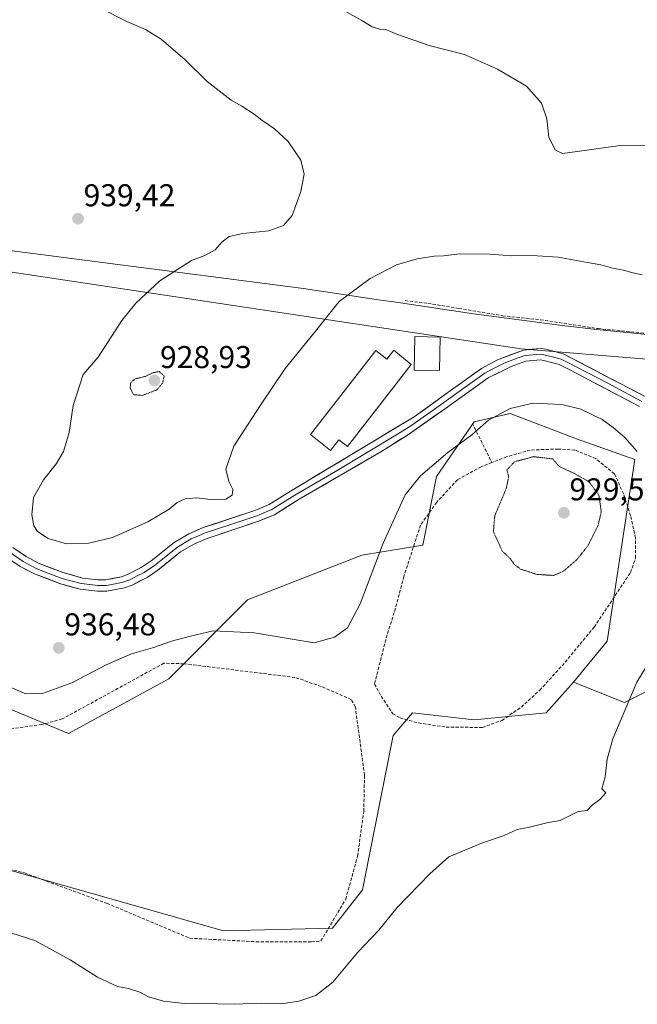
# Model space of a CAD drawing. Units: metres. Extents: x 566417 to 569856, y 4738005 to 4740352.
# Drawn here: x 567222 to 567418, y 4738865 to 4739178 of the extents above; entities that cross this region are included whole.
import ezdxf
from ezdxf.enums import TextEntityAlignment as Align

# ---------------------------------------------------------------- set-up
doc = ezdxf.new("R2010")
doc.units = ezdxf.units.M
doc.header["$MEASUREMENT"] = 0
doc.linetypes.add('TRAZOS2', pattern=[0.375, 0.25, -0.125])
doc.linetypes.add('TRAZOSX2', pattern=[1.5, 1, -0.5])
for name, color, linetype, lineweight in [('Arbolado forestal CxS', 92, 'Continuous', 0), ('Carátula', 7, 'Continuous', 5), ('Curva de nivel normal', 36, 'Continuous', 0), ('Curva de nivel normal depresión', 36, 'TRAZOS2', 0), ('Edificación', 1, 'Continuous', 13), ('Edificación Cxs', 1, 'Continuous', 13), ('Layer 0', 7, 'Continuous', 0), ('Municipio', 9, 'Continuous', 13), ('Municipio CxS', 142, 'Continuous', 0), ('Muro lineal', 1, 'TRAZOSX2', 13), ('Pastizal CxS', 92, 'Continuous', 0), ('Prado CxS', 92, 'Continuous', 0), ('Punto de cota en terreno', 7, 'Continuous', 0), ('Rótulo de punto de cota en terreno', 19, 'Continuous', 0)]:
    doc.layers.add(name, color=color, linetype=linetype, lineweight=lineweight)
doc.styles.add('Arial', font='txt', dxfattribs={"height": 0.2})

# ---------------------------------------------------------------- blocks, each defined once
blk = doc.blocks.new('*U151')
at = {"layer": 'Pastizal CxS', "color": 92, "linetype": 'Continuous', "lineweight": 0}
blk.add_polyline3d([(567201.8333, 4738912.4825, 933.4322), (567286.9159, 4738888.3363, 933.1771), (567321.5737, 4738889.1277, 934.2133), (567331.0047, 4738901.2765, 934.1943), (567340.7783, 4738950.2785, 931.4144), (567346.9703, 4738957.4781, 931.4748), (567366.5501, 4738955.3041, 932.2568), (567389.3931, 4738957.4775, 932.7755), (567398.0955, 4738967.2635, 932.5687), (567414.1951, 4738960.7391, 935.4135), (567422.8973, 4738965.0885, 936.3214)], dxfattribs=at)
blk = doc.blocks.new('*U182')
at = {"layer": 'Curva de nivel normal', "color": 36, "linetype": 'Continuous', "lineweight": 0}
blk.add_polyline3d([(567432.73, 4739137.5, 930), (567413.58, 4739137.76, 930), (567399.26, 4739135.66, 930), (567394.58, 4739135.08, 930), (567392.34, 4739136.13, 930), (567390.19, 4739140.12, 930), (567389.57, 4739146.04, 930), (567387.88, 4739151, 930), (567383.11, 4739156.42, 930), (567373.9, 4739161.88, 930), (567363.4, 4739166.46, 930), (567352.23, 4739169.36, 930), (567342.15, 4739172.84, 930), (567338.48, 4739174.41, 930), (567336.48, 4739174.51, 930), (567334.15, 4739175.26, 930), (567330.8, 4739177.29, 930), (567323.2, 4739181.5, 930)], dxfattribs=at)
blk = doc.blocks.new('*U187')
at = {"layer": 'Curva de nivel normal', "color": 36, "linetype": 'Continuous', "lineweight": 0}
for points in [[(567419.83, 4739096.56, 935), (567416.51, 4739097.24, 935), (567413.98, 4739098.07, 935), (567410.43, 4739098.68, 935), (567406.73, 4739099.73, 935), (567402.52, 4739100.43, 935), (567393.15, 4739102.21, 935), (567384.83, 4739102.74, 935), (567378.47, 4739102.58, 935), (567371.47, 4739103.14, 935), (567361.8, 4739103.23, 935), (567356.81, 4739102.58, 935), (567353.81, 4739102.51, 935), (567348.44, 4739101.65, 935), (567341.89, 4739099.75, 935), (567333.5, 4739095.42, 935), (567323.63, 4739088.04, 935), (567315.75, 4739078.13, 935), (567306.54, 4739066.8, 935), (567298.9, 4739055.47, 935), (567290.21, 4739042.14, 935), (567287.62, 4739034.84, 935), (567288.58, 4739030.92, 935), (567289.93, 4739028.4, 935), (567289.64, 4739026.56, 935), (567287.7, 4739025.37, 935), (567282.82, 4739025.23, 935), (567278.49, 4739025.78, 935), (567274.75, 4739025.42, 935), (567272.19, 4739024.31, 935), (567269.68, 4739022.14, 935), (567262.85, 4739018.1, 935), (567251.64, 4739013.14, 935), (567244.19, 4739011.33, 935), (567237.1, 4739011.2, 935), (567231.24, 4739012.88, 935), (567227.8, 4739015.08, 935), (567226.64, 4739016.85, 935), (567226.07, 4739020.35, 935), (567226.58, 4739025.88, 935), (567229.71, 4739031.46, 935), (567233.9, 4739036.67, 935), (567236.07, 4739040.49, 935), (567237.86, 4739046.46, 935), (567239.17, 4739055.07, 935), (567242.31, 4739064.96, 935), (567247.15, 4739070.46, 935), (567254.63, 4739082.09, 935), (567259.11, 4739087.57, 935), (567266.67, 4739094.67, 935), (567276.74, 4739101.07, 935), (567280.96, 4739102.64, 935), (567284.22, 4739104.45, 935), (567286.49, 4739107, 935), (567288.7, 4739108.72, 935), (567293.02, 4739109.7, 935), (567301.32, 4739110.57, 935), (567305.95, 4739112.17, 935), (567308.67, 4739115.4, 935), (567311.46, 4739123.03, 935), (567312.49, 4739128.51, 935), (567311.48, 4739132.97, 935), (567307.49, 4739138.83, 935), (567303.1, 4739142.95, 935), (567299.07, 4739145.6, 935), (567296.67, 4739147.52, 935), (567292.76, 4739150.05, 935), (567289.37, 4739152, 935), (567285.58, 4739154.94, 935), (567281.72, 4739157.92, 935), (567274.78, 4739164.79, 935), (567267.08, 4739171.36, 935), (567262.18, 4739174.47, 935), (567256.27, 4739176.99, 935), (567247.86, 4739181.17, 935)], [(567218.48, 4738966, 935), (567224.17, 4738963.5, 935), (567229.48, 4738963.62, 935), (567238.77, 4738967.01, 935), (567249.7, 4738972.78, 935), (567257.68, 4738976.24, 935), (567264.36, 4738978.18, 935), (567270.42, 4738980.27, 935), (567276.47, 4738981.84, 935), (567283.67, 4738983.52, 935), (567296.63, 4738982.86, 935), (567315.74, 4738979.74, 935), (567322.15, 4738981.52, 935), (567326.26, 4738984.45, 935), (567330.26, 4738992.11, 935), (567337.64, 4739011.4, 935), (567344.6, 4739026.66, 935), (567349.43, 4739032.79, 935), (567358.14, 4739040.13, 935), (567365.78, 4739045.79, 935), (567371.01, 4739050.38, 935), (567377.96, 4739054.09, 935), (567385.25, 4739055.79, 935), (567394.3, 4739055.39, 935), (567400.4, 4739053.94, 935), (567407.2, 4739050.66, 935), (567410.62, 4739048.1, 935), (567414.36, 4739044.94, 935), (567418.32, 4739040.48, 935)], [(567424.4, 4738977.47, 935), (567418.21, 4738967.25, 935), (567410.54, 4738949.28, 935), (567408.76, 4738942.77, 935), (567408.1, 4738937.17, 935), (567407.04, 4738933.33, 935), (567408.36, 4738932.12, 935), (567406.39, 4738929.99, 935), (567403.93, 4738928.25, 935), (567402.34, 4738926.48, 935), (567399.56, 4738926.19, 935), (567393.85, 4738923.37, 935), (567389.61, 4738922.58, 935), (567383.64, 4738921.16, 935), (567380.16, 4738920.46, 935), (567376.06, 4738918.55, 935), (567369.12, 4738916.22, 935), (567358.48, 4738911.75, 935), (567352.43, 4738906.37, 935), (567342.01, 4738895.76, 935), (567336.22, 4738888.5, 935), (567329.59, 4738881.5, 935), (567321.65, 4738872.02, 935), (567316.21, 4738867.8, 935), (567310.82, 4738865.99, 935), (567305.99, 4738865.22, 935), (567298.88, 4738865.3, 935), (567290.3, 4738864.98, 935), (567285.1, 4738865.11, 935), (567274.52, 4738865.19, 935), (567267.81, 4738865.97, 935), (567263.1, 4738867.38, 935), (567260.34, 4738868.8, 935), (567256.8, 4738869.98, 935), (567253.3, 4738870.59, 935), (567246.91, 4738873.57, 935), (567238.22, 4738879.11, 935), (567226.96, 4738885.22, 935), (567217.4, 4738888.3, 935)]]:
    blk.add_polyline3d(points, dxfattribs=at)
blk = doc.blocks.new('5PATER')
at = {"layer": 'Carátula', "linetype": 'Continuous', "lineweight": 5}
h = blk.add_hatch(color=250, dxfattribs=at)
edge = h.paths.add_edge_path()
edge.add_ellipse((0, 0.01), major_axis=(-1.33, -1.34), ratio=0.999422, start_angle=0, end_angle=360)

msp = doc.modelspace()

# ---------------------------------------------------------------- linework, layer by layer
at = {"layer": 'Arbolado forestal CxS', "color": 92, "linetype": 'Continuous', "lineweight": 0}
for points in [[(567487.08, 4739058.52, 934.24), (567463.83, 4739066.27, 934.65), (567381.44, 4739073.02, 937.57), (567211.25, 4739098.69, 934.52), (567107.24, 4739112.2, 935), (567016.74, 4739120.3, 942.49), (566935.7, 4739136.51, 941.7), (566884.37, 4739175.68, 939.12), (566765.51, 4739239.17, 936.82), (566692.81, 4739261.58, 934.19), (566675.99, 4739244.76, 934.4), (566619.92, 4739230.74, 932.08), (566578.98, 4739214.22, 928.58)], [(567487.08, 4739058.52, 934.24), (567463.83, 4739066.27, 934.65), (567381.44, 4739073.02, 937.57), (567211.25, 4739098.69, 934.52), (567107.24, 4739112.2, 935), (567016.74, 4739120.3, 942.49), (566935.7, 4739136.51, 941.7), (566884.37, 4739175.68, 939.12), (566765.51, 4739239.17, 936.82), (566692.81, 4739261.58, 934.19), (566675.99, 4739244.76, 934.4), (566619.92, 4739230.74, 932.08), (566578.98, 4739214.22, 928.58)], [(567463.83, 4739066.27, 934.65), (567381.44, 4739073.02, 937.57), (567211.25, 4739098.69, 934.52), (567107.24, 4739112.2, 935), (567016.74, 4739120.3, 942.49), (566935.7, 4739136.51, 941.7)], [(566935.7, 4739136.51, 941.7), (567016.74, 4739120.3, 942.49), (567107.24, 4739112.2, 935), (567211.25, 4739098.69, 934.52), (567381.44, 4739073.02, 937.57), (567463.83, 4739066.27, 934.65)], [(567422.9, 4738965.09, 936.32), (567414.2, 4738960.74, 935.41), (567398.1, 4738967.26, 932.57), (567408.76, 4738980.31, 932.61), (567417.57, 4739037.95, 933.06), (567398.97, 4739044.46, 931.07), (567377.98, 4739052.54, 932.18), (567366.55, 4739049.9, 933.49), (567354.59, 4739032.5, 931.59), (567350.23, 4739010.75, 931.09), (567330.87, 4739007.53, 935.51), (567294.54, 4738993.36, 936.25), (567269.52, 4738968.35, 931.81), (567237.65, 4738950.96, 932.09), (567237.65, 4738950.96, 932.09), (567211.54, 4738961.83, 934.26)], [(567398.1, 4738967.26, 932.57), (567408.76, 4738980.31, 932.61), (567417.57, 4739037.95, 933.06), (567398.97, 4739044.46, 931.07), (567377.98, 4739052.54, 932.18), (567366.55, 4739049.9, 933.49), (567354.59, 4739032.5, 931.59), (567350.23, 4739010.75, 931.09), (567330.87, 4739007.53, 935.51), (567294.54, 4738993.36, 936.25), (567269.52, 4738968.35, 931.81), (567237.65, 4738950.96, 932.09), (567211.54, 4738961.83, 934.26)], [(567398.1, 4738967.26, 932.57), (567414.2, 4738960.74, 935.41), (567422.9, 4738965.09, 936.32)]]:
    msp.add_polyline3d(points, dxfattribs=at)
at = {"layer": 'Curva de nivel normal depresión', "color": 36, "linetype": 'TRAZOS2', "lineweight": 0}
for points in [[(567261.09, 4739058.26, 930), (567265.76, 4739060.03, 930), (567267.54, 4739062.18, 930), (567268.08, 4739064.46, 930), (567266.45, 4739065.86, 930), (567264.49, 4739065.46, 930), (567262.16, 4739064.33, 930), (567258.96, 4739063.53, 930), (567257.48, 4739062.41, 930), (567257.27, 4739060.76, 930), (567258.32, 4739058.52, 930), (567261.09, 4739058.26, 930)], [(567391.8, 4739001.12, 930), (567395, 4739002.56, 930), (567399.25, 4739006.29, 930), (567402.66, 4739010.62, 930), (567405.9, 4739017.09, 930), (567406.87, 4739021.44, 930), (567406.12, 4739026.62, 930), (567403.02, 4739030.8, 930), (567398.47, 4739033.44, 930), (567393.54, 4739035.7, 930), (567391.44, 4739038.11, 930), (567385.37, 4739038.84, 930), (567379.25, 4739037.17, 930), (567376.89, 4739034.61, 930), (567377.47, 4739032.47, 930), (567376.72, 4739028.8, 930), (567373.06, 4739020.05, 930), (567372.61, 4739014.98, 930), (567375.47, 4739008.81, 930), (567378.1, 4739006.33, 930), (567379.25, 4739004.62, 930), (567381.25, 4739003.12, 930), (567386.47, 4739001.44, 930), (567391.8, 4739001.12, 930)]]:
    msp.add_polyline3d(points, dxfattribs=at)
at = {"layer": 'Edificación', "color": 1, "linetype": 'Continuous', "lineweight": 13}
for points in [[(567355.71, 4739076.78, 937.44), (567355.51, 4739066.16, 937.97), (567347.46, 4739066.31, 937.89), (567347.66, 4739076.93, 937.35), (567355.71, 4739076.78, 937.44)], [(567341, 4739072.69, 937.41), (567346.51, 4739068.13, 937.85), (567326.24, 4739042.09, 937.44), (567323.54, 4739044.19, 937.43), (567320.92, 4739040.82, 937.31), (567314.49, 4739045.82, 937.07), (567335.25, 4739072.5, 937.19), (567338.74, 4739069.78, 937.48), (567341, 4739072.69, 937.41)]]:
    msp.add_polyline3d(points, dxfattribs=at)
at = {"layer": 'Edificación Cxs', "color": 1, "linetype": 'Continuous', "lineweight": 13}
for points in [[(567355.71, 4739076.78, 937.44), (567355.51, 4739066.16, 937.97), (567347.46, 4739066.31, 937.89), (567347.66, 4739076.93, 937.35), (567355.71, 4739076.78, 937.44)], [(567341, 4739072.69, 937.41), (567346.51, 4739068.13, 937.85), (567326.24, 4739042.09, 937.44), (567323.54, 4739044.19, 937.43), (567320.92, 4739040.82, 937.31), (567314.49, 4739045.82, 937.07), (567335.25, 4739072.5, 937.19), (567338.74, 4739069.78, 937.48), (567341, 4739072.69, 937.41)]]:
    msp.add_polyline3d(points, close=True, dxfattribs=at)
at = {"layer": 'Layer 0', "linetype": 'Continuous', "lineweight": 0}
for points in [[(567219.98, 4739009.97), (567224.22, 4739007.09), (567228.38, 4739004.93), (567235.98, 4739002.03), (567242.11, 4739000.31), (567247.06, 4738999.73), (567249.54, 4738999.76), (567254.5, 4739000.69), (567256.4, 4739001.4), (567260.82, 4739003.65), (567263.94, 4739005.73), (567271.22, 4739011.57), (567275.86, 4739014.32), (567280.46, 4739016.29), (567296.82, 4739021.78), (567301.46, 4739023.65), (567308.18, 4739027.89), (567347.5, 4739051.49), (567359.34, 4739060.05), (567368.87, 4739066.85), (567373.88, 4739069.53), (567382.14, 4739072.69), (567387.66, 4739073.17), (567389.3, 4739072.93), (567394.82, 4739071.49), (567420.62, 4739058.01)], [(567418.97, 4739054.77), (567396.89, 4739066.42), (567393.5, 4739068.08), (567388.58, 4739069.37), (567387.55, 4739069.52), (567382.96, 4739069.12), (567378.24, 4739067.49), (567370.97, 4739063.88), (567357.42, 4739054.16), (567345.36, 4739045.67), (567336.87, 4739040.38), (567310.92, 4739025.31), (567303.12, 4739020.41), (567298.08, 4739018.37), (567281.75, 4739012.9), (567277.51, 4739011.07), (567273.29, 4739008.58), (567266.09, 4739002.8), (567262.66, 4739000.51), (567257.86, 4738998.06), (567255.47, 4738997.18), (567249.9, 4738996.13), (567246.87, 4738996.1), (567241.4, 4738996.73), (567234.84, 4738998.58), (567226.89, 4739001.61), (567222.35, 4739003.97), (567217.66, 4739007.16)], [(567419.8, 4739056.39), (567408.76, 4739062.22), (567395.86, 4739068.96), (567394.16, 4739069.79), (567391.4, 4739070.51), (567388.68, 4739071.19), (567387.61, 4739071.35), (567382.55, 4739070.91), (567380.19, 4739070.09), (567376.06, 4739068.51), (567372.43, 4739066.71), (567369.92, 4739065.37), (567365.16, 4739061.97), (567358.38, 4739057.11), (567352.46, 4739052.83), (567346.43, 4739048.58), (567342.19, 4739045.94), (567322.53, 4739034.14), (567309.55, 4739026.6), (567305.65, 4739024.15), (567302.29, 4739022.03), (567299.77, 4739021.01), (567297.45, 4739020.08), (567289.29, 4739017.34), (567281.11, 4739014.6), (567278.99, 4739013.68), (567276.69, 4739012.7), (567274.58, 4739011.45), (567272.26, 4739010.08), (567265.02, 4739004.27), (567261.74, 4739002.08), (567259.53, 4739000.96), (567257.13, 4738999.73), (567256.18, 4738999.38), (567254.99, 4738998.94), (567252.51, 4738998.47), (567249.72, 4738997.95), (567248.21, 4738997.93), (567246.97, 4738997.92), (567244.49, 4738998.21), (567241.76, 4738998.52), (567238.48, 4738999.45), (567235.41, 4739000.31), (567227.64, 4739003.27), (567223.29, 4739005.53), (567218.82, 4739008.57)]]:
    msp.add_lwpolyline(points, dxfattribs=at)
for points in [[(567222.1, 4739008.53, 935.43), (567224.22, 4739007.09, 935.45), (567228.38, 4739004.93, 935.58), (567232.18, 4739003.48, 935.65), (567235.98, 4739002.03, 935.71), (567239.05, 4739001.17, 935.84), (567242.11, 4739000.31, 936), (567247.06, 4738999.73, 936.18), (567249.54, 4738999.76, 936.26), (567252.02, 4739000.23, 936.31), (567254.5, 4739000.69, 936.35), (567256.4, 4739001.4, 936.38), (567260.82, 4739003.65, 936.42), (567263.94, 4739005.73, 936.37), (567267.58, 4739008.65, 936.32), (567271.22, 4739011.57, 936.17), (567273.54, 4739012.95, 936.11), (567275.86, 4739014.32, 936.03), (567278.16, 4739015.31, 935.96), (567280.46, 4739016.29, 935.88), (567284.55, 4739017.66, 935.76), (567288.64, 4739019.04, 935.65), (567292.73, 4739020.41, 935.57), (567296.82, 4739021.78, 935.61), (567299.14, 4739022.72, 935.7), (567301.46, 4739023.65, 935.86), (567304.82, 4739025.77, 936.16), (567308.18, 4739027.89, 936.42), (567312.11, 4739030.25, 936.72), (567316.04, 4739032.61, 936.97), (567319.98, 4739034.97, 937.22), (567323.91, 4739037.33, 937.42), (567327.84, 4739039.69, 937.57), (567331.77, 4739042.05, 937.68), (567335.7, 4739044.41, 937.77), (567339.64, 4739046.77, 937.84), (567343.57, 4739049.13, 937.9), (567347.5, 4739051.49, 937.94), (567351.45, 4739054.34, 938), (567355.39, 4739057.2, 937.98), (567359.34, 4739060.05, 937.96), (567362.52, 4739062.32, 937.91), (567365.69, 4739064.58, 937.84), (567368.87, 4739066.85, 937.78), (567371.38, 4739068.19, 937.73), (567373.88, 4739069.53, 937.68), (567378.01, 4739071.11, 937.61), (567382.14, 4739072.69, 937.53), (567384.9, 4739072.93, 937.41), (567387.66, 4739073.17, 937.3), (567389.3, 4739072.93, 937.26), (567392.06, 4739072.21, 937.19), (567394.82, 4739071.49, 937.1), (567399.12, 4739069.24, 937.02), (567403.42, 4739067, 936.96), (567407.72, 4739064.75, 936.91), (567412.02, 4739062.5, 936.89), (567416.32, 4739060.26, 936.92), (567420.62, 4739058.01, 936.84)], [(567418.97, 4739054.77, 936.95), (567414.55, 4739057.1, 936.94), (567410.14, 4739059.43, 936.91), (567405.72, 4739061.76, 936.89), (567401.31, 4739064.09, 937.01), (567396.89, 4739066.42, 937.08), (567393.5, 4739068.08, 937.2), (567391.04, 4739068.73, 937.31), (567388.58, 4739069.37, 937.39), (567387.55, 4739069.52, 937.42), (567382.96, 4739069.12, 937.57), (567378.24, 4739067.49, 937.68), (567374.61, 4739065.69, 937.77), (567370.97, 4739063.88, 937.88), (567367.58, 4739061.45, 937.82), (567364.2, 4739059.02, 937.86), (567360.81, 4739056.59, 937.85), (567357.42, 4739054.16, 937.87), (567353.4, 4739051.33, 937.88), (567349.38, 4739048.5, 937.87), (567345.36, 4739045.67, 937.83), (567342.53, 4739043.91, 937.83), (567339.7, 4739042.14, 937.82), (567336.87, 4739040.38, 937.76), (567333.16, 4739038.23, 937.71), (567329.46, 4739036.07, 937.61), (567325.75, 4739033.92, 937.49), (567322.04, 4739031.77, 937.33), (567318.33, 4739029.62, 937.07), (567314.63, 4739027.46, 936.83), (567310.92, 4739025.31, 936.55), (567307.02, 4739022.86, 936.29), (567303.12, 4739020.41, 936.01), (567300.6, 4739019.39, 935.93), (567298.08, 4739018.37, 935.96), (567294, 4739017, 935.88), (567289.92, 4739015.64, 935.87), (567285.83, 4739014.27, 936.04), (567281.75, 4739012.9, 936.14), (567277.51, 4739011.07, 936.23), (567273.29, 4739008.58, 936.36), (567269.69, 4739005.69, 936.39), (567266.09, 4739002.8, 936.47), (567262.66, 4739000.51, 936.42), (567260.26, 4738999.29, 936.41), (567257.86, 4738998.06, 936.42), (567255.47, 4738997.18, 936.42), (567252.69, 4738996.66, 936.42), (567249.9, 4738996.13, 936.39), (567246.87, 4738996.1, 936.32), (567244.14, 4738996.42, 936.25), (567241.4, 4738996.73, 936.19), (567238.12, 4738997.66, 936.08), (567234.84, 4738998.58, 935.94), (567230.87, 4739000.1, 935.77), (567226.89, 4739001.61, 935.73), (567224.62, 4739002.79, 935.65), (567222.35, 4739003.97, 935.55), (567220.01, 4739005.57, 935.45)]]:
    msp.add_polyline3d(points, dxfattribs=at)
at = {"layer": 'Municipio', "color": 9, "linetype": 'Continuous', "lineweight": 13}
msp.add_polyline3d([(567219.07, 4739104.24, 935.1), (567223.97, 4739103.6, 935.73), (567228.88, 4739102.97, 936.84), (567233.79, 4739102.33, 937.98), (567238.69, 4739101.7, 938.81), (567243.6, 4739101.06, 939.34), (567248.51, 4739100.43, 939.5), (567253.41, 4739099.79, 939.3), (567258.32, 4739099.16, 938.69), (567263.22, 4739098.52, 937.45), (567268.13, 4739097.89, 935.39), (567273.04, 4739097.26, 933.45), (567277.94, 4739096.62, 932.14), (567282.85, 4739095.99, 931.45), (567287.76, 4739095.35, 931.31), (567292.66, 4739094.72, 931.25), (567297.57, 4739094.08, 931.33), (567302.48, 4739093.45, 931.51), (567307.38, 4739092.81, 931.83), (567312.29, 4739092.18, 932.39), (567317.2, 4739091.46, 933.31), (567322.11, 4739090.73, 934.22), (567327.02, 4739090.01, 935.07), (567331.93, 4739089.29, 935.62), (567336.84, 4739088.56, 935.96), (567341.75, 4739087.84, 936.16), (567346.66, 4739087.12, 936.46), (567351.57, 4739086.39, 936.62), (567356.48, 4739085.67, 936.84), (567361.39, 4739084.95, 937.12), (567366.3, 4739084.22, 937.04), (567371.21, 4739083.5, 937.03), (567376.02, 4739082.88, 937.07), (567380.84, 4739082.26, 936.98), (567385.65, 4739081.64, 936.96), (567390.46, 4739081.03, 936.82), (567395.28, 4739080.41, 936.78), (567400.09, 4739079.79, 936.7), (567404.36, 4739079.35, 936.63), (567408.63, 4739078.91, 936.47), (567412.9, 4739078.47, 936.27), (567417.17, 4739078.04, 936.18), (567421.44, 4739077.6, 935.92)], dxfattribs=at)
msp.add_polyline3d([(567219.07, 4739104.24, 935.1), (567223.97, 4739103.6, 935.73), (567228.88, 4739102.97, 936.84), (567233.79, 4739102.33, 937.98), (567238.69, 4739101.7, 938.81), (567243.6, 4739101.06, 939.34), (567248.51, 4739100.43, 939.5), (567253.41, 4739099.79, 939.3), (567258.32, 4739099.16, 938.69), (567263.22, 4739098.52, 937.45), (567268.13, 4739097.89, 935.39), (567273.04, 4739097.26, 933.45), (567277.94, 4739096.62, 932.14), (567282.85, 4739095.99, 931.45), (567287.76, 4739095.35, 931.31), (567292.66, 4739094.72, 931.25), (567297.57, 4739094.08, 931.33), (567302.48, 4739093.45, 931.51), (567307.38, 4739092.81, 931.83), (567312.29, 4739092.18, 932.39), (567317.2, 4739091.46, 933.31), (567322.11, 4739090.73, 934.22), (567327.02, 4739090.01, 935.07), (567331.93, 4739089.29, 935.62), (567336.84, 4739088.56, 935.96), (567341.75, 4739087.84, 936.16), (567346.66, 4739087.12, 936.46), (567351.57, 4739086.39, 936.62), (567356.48, 4739085.67, 936.84), (567361.39, 4739084.95, 937.12), (567366.3, 4739084.22, 937.04), (567371.21, 4739083.5, 937.03), (567376.02, 4739082.88, 937.07), (567380.84, 4739082.26, 936.98), (567385.65, 4739081.64, 936.96), (567390.46, 4739081.03, 936.82), (567395.28, 4739080.41, 936.78), (567400.09, 4739079.79, 936.7), (567404.36, 4739079.35, 936.63), (567408.63, 4739078.91, 936.47), (567412.9, 4739078.47, 936.27), (567417.17, 4739078.04, 936.18), (567421.44, 4739077.6, 935.92)], dxfattribs=at)
at = {"layer": 'Municipio CxS', "color": 142, "linetype": 'Continuous', "lineweight": 0}
for points in [[(567421.44, 4739077.6, 935.92), (567417.17, 4739078.04, 936.18), (567412.9, 4739078.47, 936.27), (567408.63, 4739078.91, 936.47), (567404.36, 4739079.35, 936.63), (567400.09, 4739079.79, 936.7), (567395.28, 4739080.41, 936.78), (567390.46, 4739081.03, 936.82), (567385.65, 4739081.64, 936.96), (567380.84, 4739082.26, 936.98), (567376.02, 4739082.88, 937.07), (567371.21, 4739083.5, 937.03), (567366.3, 4739084.22, 937.04), (567361.39, 4739084.95, 937.12), (567356.48, 4739085.67, 936.84), (567351.57, 4739086.39, 936.62), (567346.66, 4739087.12, 936.46), (567341.75, 4739087.84, 936.16), (567336.84, 4739088.56, 935.96), (567331.93, 4739089.29, 935.62), (567327.02, 4739090.01, 935.07), (567322.11, 4739090.73, 934.22), (567317.2, 4739091.46, 933.31), (567312.29, 4739092.18, 932.39), (567307.38, 4739092.81, 931.83), (567302.48, 4739093.45, 931.51), (567297.57, 4739094.08, 931.33), (567292.66, 4739094.72, 931.25), (567287.76, 4739095.35, 931.31), (567282.85, 4739095.99, 931.45), (567277.94, 4739096.62, 932.14), (567273.04, 4739097.26, 933.45), (567268.13, 4739097.89, 935.39), (567263.22, 4739098.52, 937.45), (567258.32, 4739099.16, 938.69), (567253.41, 4739099.79, 939.3), (567248.51, 4739100.43, 939.5), (567243.6, 4739101.06, 939.34), (567238.69, 4739101.7, 938.81), (567233.79, 4739102.33, 937.98), (567228.88, 4739102.97, 936.84), (567223.97, 4739103.6, 935.73), (567219.07, 4739104.24, 935.1)], [(567219.07, 4739104.24, 935.1), (567223.97, 4739103.6, 935.73), (567228.88, 4739102.97, 936.84), (567233.79, 4739102.33, 937.98), (567238.69, 4739101.7, 938.81), (567243.6, 4739101.06, 939.34), (567248.51, 4739100.43, 939.5), (567253.41, 4739099.79, 939.3), (567258.32, 4739099.16, 938.69), (567263.22, 4739098.52, 937.45), (567268.13, 4739097.89, 935.39), (567273.04, 4739097.26, 933.45), (567277.94, 4739096.62, 932.14), (567282.85, 4739095.99, 931.45), (567287.76, 4739095.35, 931.31), (567292.66, 4739094.72, 931.25), (567297.57, 4739094.08, 931.33), (567302.48, 4739093.45, 931.51), (567307.38, 4739092.81, 931.83), (567312.29, 4739092.18, 932.39), (567317.2, 4739091.46, 933.31), (567322.11, 4739090.73, 934.22), (567327.02, 4739090.01, 935.07), (567331.93, 4739089.29, 935.62), (567336.84, 4739088.56, 935.96), (567341.75, 4739087.84, 936.16), (567346.66, 4739087.12, 936.46), (567351.57, 4739086.39, 936.62), (567356.48, 4739085.67, 936.84), (567361.39, 4739084.95, 937.12), (567366.3, 4739084.22, 937.04), (567371.21, 4739083.5, 937.03), (567376.02, 4739082.88, 937.07), (567380.84, 4739082.26, 936.98), (567385.65, 4739081.64, 936.96), (567390.46, 4739081.03, 936.82), (567395.28, 4739080.41, 936.78), (567400.09, 4739079.79, 936.7), (567404.36, 4739079.35, 936.63), (567408.63, 4739078.91, 936.47), (567412.9, 4739078.47, 936.27), (567417.17, 4739078.04, 936.18), (567421.44, 4739077.6, 935.92)]]:
    msp.add_polyline3d(points, dxfattribs=at)
at = {"layer": 'Muro lineal', "color": 1, "linetype": 'TRAZOSX2', "lineweight": 13}
for points in [[(567344.57, 4739088.36, 936.23), (567351.82, 4739087.49, 936.49), (567361.62, 4739085.89, 936.95), (567375.5, 4739083.57, 937.02), (567387.53, 4739082.29, 936.84), (567405.86, 4739079.48, 936.58), (567423.65, 4739077.73, 935.85), (567444.53, 4739078.29, 934.36), (567470.69, 4739078.29, 932.27), (567495.89, 4739077.16, 932.7), (567511.85, 4739078.13, 931.99), (567524.34, 4739077.64, 930.49), (567546.5, 4739078.68, 928.73), (567590.98, 4739080.21, 926.71), (567601.46, 4739080.13, 926.72)], [(567365.94, 4739049.41, 935.95), (567372.12, 4739036.96, 930.64)], [(567372.12, 4739036.96, 930.64), (567368.73, 4739035.65, 930.91), (567361.17, 4739031.49, 931.14), (567354.62, 4739024.36, 931.32), (567349.46, 4739017.09, 931.76), (567344.21, 4739000.84, 931.97), (567341.14, 4738989.33, 931.84), (567338.85, 4738982.29, 932.02), (567334.86, 4738966.61, 931.81), (567336.98, 4738962.77, 931.5), (567340.66, 4738957.24, 931.24), (567342.98, 4738955.89, 931.23), (567348.82, 4738954.29, 931.42), (567357.62, 4738953, 931.68), (567369.14, 4738952.85, 932.1), (567375.3, 4738955.09, 931.95), (567381.49, 4738959.33, 931.8), (567387.33, 4738964.69, 931.75), (567395.42, 4738973.57, 931.52), (567404.66, 4738984.76, 931.22), (567416.14, 4739002.05, 931.5), (567417.78, 4739006.68, 931.69), (567417.7, 4739013.01, 931.46), (567416.18, 4739020.05, 931.08), (567413.94, 4739027.01, 931.04), (567411.05, 4739033.41, 930.82), (567405.14, 4739038.21, 930.78), (567398.5, 4739040.93, 930.79), (567393.21, 4739041.25, 930.42), (567384.34, 4739040.93, 930.13), (567376.82, 4739038.76, 930.53), (567372.12, 4739036.96, 930.64)], [(567197.37, 4738911.33, 933.51), (567205.82, 4738911.33, 933.29), (567223.69, 4738906.68, 933.22), (567249.94, 4738897, 932.72), (567276.17, 4738885.97, 932.96), (567297.26, 4738884.84, 933.3), (567314.89, 4738884.76, 933.66), (567317.85, 4738885.08, 933.77), (567325.73, 4738898.37, 933.58), (567329.5, 4738912.05, 933.09), (567331.46, 4738926.21, 932.22), (567331.69, 4738937.72, 931.86), (567328.78, 4738959.33, 931.6), (567327.49, 4738961.73, 931.88), (567317.94, 4738965.89, 932.56), (567309.57, 4738968.76, 932.72), (567274.29, 4738973.09, 932.61), (567267.98, 4738973.25, 932.88), (567235.69, 4738955.57, 933.21), (567229.26, 4738953.8, 933.67), (567219.18, 4738952.44, 933.86), (567195.1, 4738949.41, 933.36)]]:
    msp.add_polyline3d(points, dxfattribs=at)
at = {"layer": 'Pastizal CxS', "color": 92, "linetype": 'Continuous', "lineweight": 0}
for points in [[(566996.96, 4739048.94, 937.63), (567016.02, 4739048.94, 935.72), (567032.7, 4739033.45, 936.45), (567051.76, 4739019.15, 936.87), (567076.78, 4739001.28, 936.21), (567068.44, 4738967.93, 933), (567049.38, 4738942.91, 932.82), (567020.78, 4738914.32, 932.68), (566995.59, 4738881.56, 933.31), (567014.94, 4738867.24, 933.8), (567041.04, 4738875.01, 933.9), (567067.24, 4738884.54, 933.67), (567118.81, 4738897.11, 933.88), (567163.18, 4738908.91, 933.97), (567165.15, 4738909.1, 933.94), (567201.83, 4738912.48, 933.43), (567286.92, 4738888.34, 933.18), (567321.57, 4738889.13, 934.21), (567331, 4738901.28, 934.19), (567340.78, 4738950.28, 931.41), (567346.97, 4738957.48, 931.47), (567366.55, 4738955.3, 932.26), (567389.39, 4738957.48, 932.78), (567398.1, 4738967.26, 932.57)], [(567398.1, 4738967.26, 932.57), (567414.2, 4738960.74, 935.41), (567422.9, 4738965.09, 936.32)]]:
    msp.add_polyline3d(points, dxfattribs=at)
at = {"layer": 'Prado CxS', "color": 92, "linetype": 'Continuous', "lineweight": 0}
for points in [[(567211.54, 4738961.83, 934.26), (567237.65, 4738950.96, 932.09), (567269.52, 4738968.35, 931.81), (567294.54, 4738993.36, 936.25), (567330.87, 4739007.53, 935.51), (567350.23, 4739010.75, 931.09), (567354.59, 4739032.5, 931.59), (567366.55, 4739049.9, 933.49), (567377.98, 4739052.54, 932.18), (567398.97, 4739044.46, 931.07), (567417.57, 4739037.95, 933.06), (567408.76, 4738980.31, 932.61), (567398.1, 4738967.26, 932.57), (567389.39, 4738957.48, 932.78), (567366.55, 4738955.3, 932.26), (567346.97, 4738957.48, 931.47), (567340.78, 4738950.28, 931.41), (567331, 4738901.28, 934.19), (567321.57, 4738889.13, 934.21), (567286.92, 4738888.34, 933.18), (567201.83, 4738912.48, 933.43)], [(567398.1, 4738967.26, 932.57), (567408.76, 4738980.31, 932.61), (567417.57, 4739037.95, 933.06), (567398.97, 4739044.46, 931.07), (567377.98, 4739052.54, 932.18), (567366.55, 4739049.9, 933.49), (567354.59, 4739032.5, 931.59), (567350.23, 4739010.75, 931.09), (567330.87, 4739007.53, 935.51), (567294.54, 4738993.36, 936.25), (567269.52, 4738968.35, 931.81), (567237.65, 4738950.96, 932.09), (567211.54, 4738961.83, 934.26)], [(566996.96, 4739048.94, 937.63), (567016.02, 4739048.94, 935.72), (567032.7, 4739033.45, 936.45), (567051.76, 4739019.15, 936.87), (567076.78, 4739001.28, 936.21), (567068.44, 4738967.93, 933), (567049.38, 4738942.91, 932.82), (567020.78, 4738914.32, 932.68), (566995.59, 4738881.56, 933.31), (567014.94, 4738867.24, 933.8), (567041.04, 4738875.01, 933.9), (567067.24, 4738884.54, 933.67), (567118.81, 4738897.11, 933.88), (567163.18, 4738908.91, 933.97), (567165.15, 4738909.1, 933.94), (567201.83, 4738912.48, 933.43), (567286.92, 4738888.34, 933.18), (567321.57, 4738889.13, 934.21), (567331, 4738901.28, 934.19), (567340.78, 4738950.28, 931.41), (567346.97, 4738957.48, 931.47), (567366.55, 4738955.3, 932.26), (567389.39, 4738957.48, 932.78), (567398.1, 4738967.26, 932.57)]]:
    msp.add_polyline3d(points, dxfattribs=at)

# ---------------------------------------------------------------- block references
at = {"layer": 'Curva de nivel normal', "color": 36, "linetype": 'Continuous', "lineweight": 0}
for name in ['*U182', '*U187']:
    msp.add_blockref(name, (0, 0), dxfattribs=at)
at = {"layer": 'Pastizal CxS', "color": 92, "linetype": 'Continuous', "lineweight": 0}
msp.add_blockref('*U151', (0, 0), dxfattribs=at)
at = {"layer": 'Punto de cota en terreno', "linetype": 'Continuous', "lineweight": 0}
for p in [(567240.73, 4739114.36, 939.42), (567265, 4739063, 928.93), (567395, 4739021, 929.59), (567234.62, 4738978.14, 936.48)]:
    msp.add_blockref('5PATER', p, dxfattribs=at)

# ---------------------------------------------------------------- texts
at = {"layer": 'Rótulo de punto de cota en terreno', "color": 19, "linetype": 'Continuous', "lineweight": 0, "style": 'Arial'}
for s, p in [('939,42', (567242.49, 4739116.12)), ('928,93', (567266.76, 4739064.76)), ('929,59', (567396.76, 4739022.76)), ('936,48', (567236.38, 4738979.9))]:
    msp.add_text(s, height=7, dxfattribs=at).set_placement(p, align=Align.BOTTOM_LEFT)

doc.saveas('drawing.dxf')
